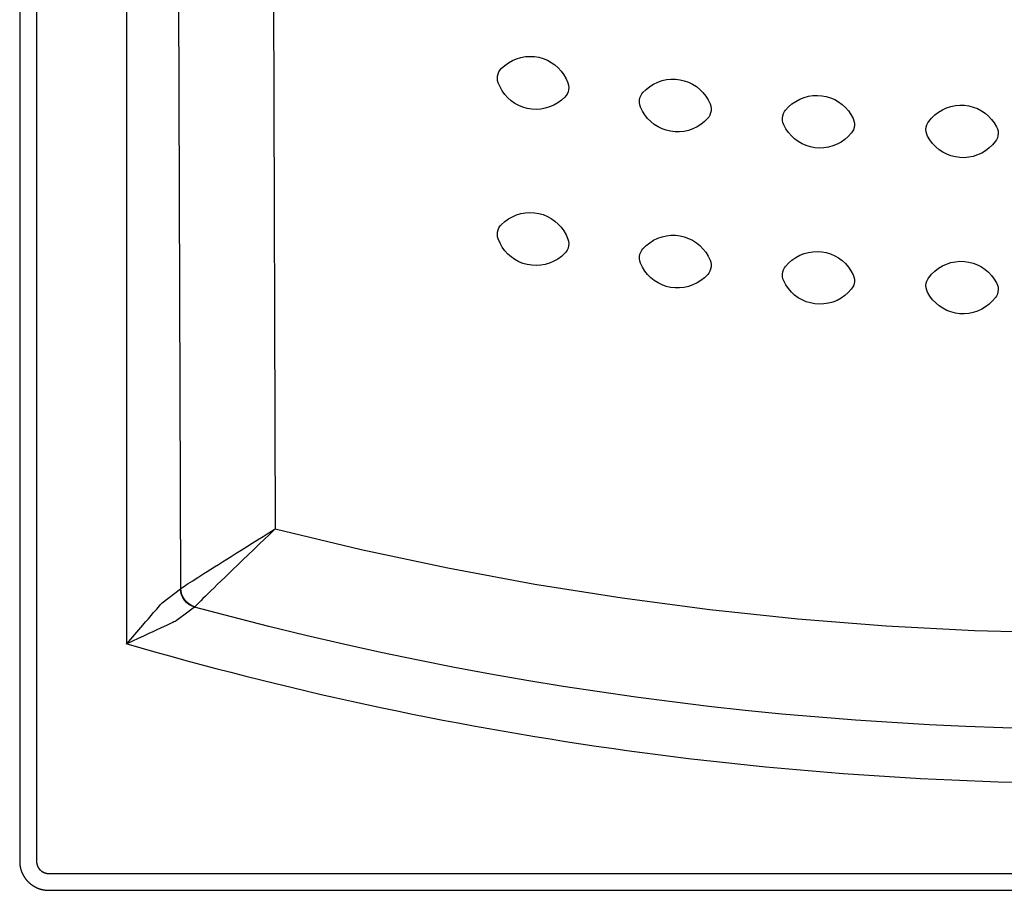
# Model space of a CAD drawing. Units: millimetres. Extents: x 485.99 to 490.03, y 246.04 to 246.79.
# Drawn here: x 485.99 to 486.4, y 246.04 to 246.4 of the extents above; entities that cross this region are included whole.
import ezdxf

# ---------------------------------------------------------------- set-up
doc = ezdxf.new("R2010")
doc.units = ezdxf.units.MM
doc.layers.add('INDUSA', color=3, linetype='Continuous')

# ---------------------------------------------------------------- blocks, each defined once
blk = doc.blocks.new('17072PL')
at = {"layer": 'INDUSA'}
for p, q in [((0.43796, 0), (-0.43796, 0)), ((0.43796, -0.00697), (-0.43796, -0.00697)), ((0.44302, -0.73797), (0.44302, -0.01203)), ((0.45, -0.73797), (0.45, -0.01203)), ((0.02792, -0.06692), (0.04314, -0.0673)), ((0.04314, -0.0673), (0.05836, -0.06784)), ((0.05836, -0.06784), (0.07361, -0.06854)), ((0.07361, -0.06854), (0.08885, -0.0694)), ((0.08885, -0.0694), (0.10409, -0.07043)), ((0.10409, -0.07043), (0.11931, -0.07162)), ((0.11931, -0.07162), (0.13452, -0.07297)), ((0.13452, -0.07297), (0.14971, -0.07448)), ((0.14971, -0.07448), (0.16482, -0.07614)), ((0.16482, -0.07614), (0.17991, -0.07797)), ((0.17991, -0.07797), (0.19499, -0.07996)), ((0.19499, -0.07996), (0.21004, -0.0821)), ((0.21004, -0.0821), (0.22507, -0.08441)), ((0.22507, -0.08441), (0.24007, -0.08687)), ((0.24007, -0.08687), (0.25509, -0.0895)), ((0.25509, -0.0895), (0.27007, -0.09229)), ((0.27007, -0.09229), (0.28503, -0.09524)), ((0.28503, -0.09524), (0.30056, -0.09848)), ((0.30056, -0.09848), (0.31605, -0.10189)), ((0.31605, -0.10189), (0.33151, -0.10547)), ((0.33151, -0.10547), (0.34694, -0.10922)), ((0.39651, -0.10629), (0.39875, -0.10526)), ((0.39875, -0.10526), (0.40103, -0.1042)), ((0.40233, -0.10592), (0.40068, -0.10783)), ((0.40103, -0.1042), (0.40335, -0.10313)), ((0.404, -0.104), (0.40233, -0.10592)), ((0.40335, -0.10313), (0.40567, -0.10206)), ((0.40568, -0.10207), (0.404, -0.104)), ((0.40567, -0.10206), (0.4057, -0.10205)), ((0.4057, -0.10205), (0.40568, -0.10207)), ((0.4057, -0.10205), (0.4057, -0.70989)), ((0.0549, -0.1076), (0.01831, -0.10664)), ((0.09146, -0.10952), (0.0549, -0.1076)), ((0.12796, -0.11239), (0.09146, -0.10952)), ((0.34694, -0.10922), (0.36233, -0.11315)), ((0.38839, -0.11005), (0.38927, -0.10964)), ((0.38927, -0.10964), (0.39021, -0.10921)), ((0.39021, -0.10921), (0.39168, -0.10853)), ((0.39168, -0.10853), (0.39323, -0.10781)), ((0.39323, -0.10781), (0.39485, -0.10706)), ((0.39485, -0.10706), (0.39651, -0.10629)), ((0.39907, -0.10969), (0.39788, -0.11107)), ((0.40068, -0.10783), (0.39907, -0.10969)), ((0.16437, -0.11623), (0.12796, -0.11239)), ((0.36233, -0.11315), (0.37767, -0.11724)), ((0.38042, -0.11516), (0.38525, -0.11151)), ((0.38525, -0.11151), (0.38565, -0.11132)), ((0.38565, -0.11132), (0.38619, -0.11107)), ((0.38619, -0.11107), (0.38685, -0.11077)), ((0.38685, -0.11077), (0.38758, -0.11043)), ((0.38758, -0.11043), (0.38839, -0.11005)), ((0.3956, -0.1137), (0.39455, -0.11493)), ((0.39672, -0.11241), (0.3956, -0.1137)), ((0.39788, -0.11107), (0.39672, -0.11241)), ((0.20066, -0.12102), (0.16437, -0.11623)), ((0.37657, -0.11837), (0.37713, -0.1178)), ((0.37713, -0.1178), (0.37757, -0.11734)), ((0.37757, -0.11734), (0.37767, -0.11724)), ((0.37757, -0.11734), (0.37875, -0.1178)), ((0.37767, -0.11724), (0.38042, -0.11516)), ((0.37767, -0.11724), (0.37885, -0.1177)), ((0.37875, -0.1178), (0.37985, -0.11844)), ((0.37885, -0.1177), (0.37995, -0.11834)), ((0.39214, -0.11773), (0.39167, -0.11827)), ((0.39266, -0.11712), (0.39214, -0.11773)), ((0.39324, -0.11644), (0.39266, -0.11712)), ((0.39388, -0.1157), (0.39324, -0.11644)), ((0.39455, -0.11493), (0.39388, -0.1157)), ((0.23682, -0.12675), (0.20066, -0.12102)), ((0.37203, -0.12283), (0.37314, -0.12175)), ((0.37314, -0.12175), (0.37416, -0.12076)), ((0.37416, -0.12076), (0.37507, -0.11986)), ((0.37507, -0.11986), (0.37588, -0.11906)), ((0.37588, -0.11906), (0.37657, -0.11837)), ((0.37985, -0.11844), (0.38083, -0.11924)), ((0.37995, -0.11834), (0.38093, -0.11914)), ((0.38083, -0.11924), (0.38168, -0.12018)), ((0.38093, -0.11914), (0.38178, -0.12009)), ((0.38168, -0.12018), (0.38237, -0.12125)), ((0.38178, -0.12009), (0.38247, -0.12116)), ((0.38237, -0.12125), (0.38289, -0.1224)), ((0.38247, -0.12116), (0.38299, -0.12232)), ((0.39099, -0.11905), (0.38344, -0.1248)), ((0.39128, -0.11872), (0.39099, -0.11905)), ((0.39167, -0.11827), (0.39128, -0.11872)), ((0.3682, -0.12655), (0.36955, -0.12524)), ((0.36955, -0.12524), (0.37083, -0.124)), ((0.37083, -0.124), (0.37203, -0.12283)), ((0.38182, -0.12592), (0.38109, -0.1264)), ((0.38243, -0.12551), (0.38182, -0.12592)), ((0.38294, -0.12516), (0.38243, -0.12551)), ((0.38289, -0.1224), (0.38322, -0.12362)), ((0.38335, -0.12487), (0.38294, -0.12516)), ((0.38299, -0.12232), (0.38331, -0.12354)), ((0.38322, -0.12362), (0.38335, -0.12487)), ((0.38331, -0.12354), (0.38344, -0.1248)), ((0.38344, -0.1248), (0.38335, -0.12487)), ((0.38335, -0.12487), (0.38504, -0.67226)), ((0.27281, -0.13344), (0.23682, -0.12675)), ((0.36333, -0.13124), (0.36502, -0.12961)), ((0.36502, -0.12961), (0.36665, -0.12804)), ((0.36665, -0.12804), (0.3682, -0.12655)), ((0.375, -0.13032), (0.37372, -0.13113)), ((0.37622, -0.12954), (0.375, -0.13032)), ((0.37734, -0.12883), (0.37622, -0.12954)), ((0.37838, -0.12815), (0.37734, -0.12883)), ((0.37935, -0.12753), (0.37838, -0.12815)), ((0.38027, -0.12693), (0.37935, -0.12753)), ((0.38109, -0.1264), (0.38027, -0.12693)), ((0.30862, -0.14107), (0.27281, -0.13344)), ((0.3598, -0.13464), (0.36159, -0.13292)), ((0.36159, -0.13292), (0.36333, -0.13124)), ((0.36933, -0.13391), (0.36772, -0.13492)), ((0.37088, -0.13293), (0.36933, -0.13391)), ((0.37237, -0.13198), (0.37088, -0.13293)), ((0.37372, -0.13113), (0.37237, -0.13198)), ((0.35542, -0.13886), (0.35763, -0.13673)), ((0.35763, -0.13673), (0.3598, -0.13464)), ((0.36252, -0.13819), (0.36042, -0.13951)), ((0.3643, -0.13707), (0.36252, -0.13819)), ((0.36603, -0.13598), (0.3643, -0.13707)), ((0.36772, -0.13492), (0.36603, -0.13598)), ((0.34421, -0.14963), (0.30862, -0.14107)), ((0.35087, -0.14323), (0.35316, -0.14103)), ((0.35316, -0.14103), (0.35542, -0.13886)), ((0.35609, -0.14221), (0.35383, -0.14363)), ((0.35827, -0.14085), (0.35609, -0.14221)), ((0.36042, -0.13951), (0.35827, -0.14085)), ((0.34708, -0.14687), (0.34856, -0.14545)), ((0.34924, -0.14649), (0.34752, -0.14757)), ((0.34856, -0.14545), (0.35087, -0.14323)), ((0.35154, -0.14505), (0.34924, -0.14649)), ((0.35383, -0.14363), (0.35154, -0.14505)), ((0.34421, -0.14963), (0.34424, -0.1496)), ((0.34425, -0.14961), (0.34421, -0.14963)), ((0.3457, -0.63251), (0.34421, -0.14963)), ((0.34424, -0.1496), (0.34435, -0.14949)), ((0.34437, -0.14953), (0.34425, -0.14961)), ((0.34435, -0.14949), (0.34465, -0.14921)), ((0.34472, -0.14932), (0.34437, -0.14953)), ((0.34465, -0.14921), (0.34559, -0.14831)), ((0.34579, -0.14864), (0.34472, -0.14932)), ((0.34559, -0.14831), (0.34708, -0.14687)), ((0.34752, -0.14757), (0.34579, -0.14864)), ((0.05184, -0.24052), (0.05356, -0.23974)), ((0.05356, -0.23974), (0.05536, -0.23916)), ((0.05536, -0.23916), (0.0572, -0.23878)), ((0.0572, -0.23878), (0.05907, -0.23862)), ((0.05907, -0.23862), (0.06094, -0.23867)), ((0.06094, -0.23867), (0.06277, -0.23894)), ((0.06277, -0.23894), (0.06457, -0.2394)), ((0.06457, -0.2394), (0.06629, -0.24006)), ((0.06629, -0.24006), (0.06793, -0.24091)), ((0.04615, -0.2454), (0.04736, -0.24395)), ((0.04736, -0.24395), (0.04872, -0.24264)), ((0.04872, -0.24264), (0.05022, -0.24149)), ((0.05022, -0.24149), (0.05184, -0.24052)), ((0.06793, -0.24091), (0.06947, -0.24194)), ((0.06947, -0.24194), (0.07089, -0.24313)), ((0.07089, -0.24313), (0.07217, -0.24448)), ((0.07217, -0.24448), (0.0733, -0.24596)), ((0.11006, -0.2451), (0.11172, -0.2442)), ((0.11172, -0.2442), (0.11348, -0.2435)), ((0.11348, -0.2435), (0.1153, -0.24299)), ((0.1153, -0.24299), (0.11715, -0.24271)), ((0.11715, -0.24271), (0.11903, -0.24263)), ((0.11903, -0.24263), (0.1209, -0.24276)), ((0.1209, -0.24276), (0.12271, -0.24311)), ((0.12271, -0.24311), (0.12448, -0.24365)), ((0.12448, -0.24365), (0.12618, -0.24439)), ((0.12618, -0.24439), (0.12778, -0.24531)), ((0.04502, -0.24866), (0.04512, -0.24771)), ((0.04512, -0.24771), (0.04538, -0.24681)), ((0.04538, -0.24681), (0.04578, -0.24597)), ((0.04578, -0.24597), (0.04615, -0.2454)), ((0.0733, -0.24596), (0.07425, -0.24756)), ((0.07425, -0.24756), (0.07463, -0.24843)), ((0.07463, -0.24843), (0.07486, -0.24936)), ((0.10582, -0.24882), (0.10709, -0.24743)), ((0.10709, -0.24743), (0.10851, -0.24618)), ((0.10851, -0.24618), (0.11006, -0.2451)), ((0.12778, -0.24531), (0.12927, -0.24641)), ((0.12927, -0.24641), (0.13063, -0.24766)), ((0.13063, -0.24766), (0.13185, -0.24907)), ((0.04509, -0.24962), (0.04502, -0.24866)), ((0.04531, -0.25055), (0.04509, -0.24962)), ((0.04569, -0.25143), (0.04531, -0.25055)), ((0.04664, -0.25302), (0.04569, -0.25143)), ((0.07456, -0.25217), (0.07416, -0.25302)), ((0.07482, -0.25127), (0.07456, -0.25217)), ((0.07492, -0.25032), (0.07482, -0.25127)), ((0.07486, -0.24936), (0.07492, -0.25032)), ((0.10454, -0.25203), (0.10469, -0.25108)), ((0.10456, -0.25299), (0.10454, -0.25203)), ((0.10469, -0.25108), (0.10498, -0.25019)), ((0.10498, -0.25019), (0.10542, -0.24937)), ((0.10542, -0.24937), (0.10582, -0.24882)), ((0.13185, -0.24907), (0.13291, -0.2506)), ((0.13291, -0.2506), (0.1338, -0.25223)), ((0.1338, -0.25223), (0.13413, -0.25313)), ((0.1666, -0.25358), (0.16808, -0.2524)), ((0.16808, -0.2524), (0.16967, -0.25139)), ((0.16967, -0.25139), (0.17138, -0.25057)), ((0.17138, -0.25057), (0.17316, -0.24994)), ((0.17316, -0.24994), (0.175, -0.24952)), ((0.175, -0.24952), (0.17687, -0.24932)), ((0.17687, -0.24932), (0.17875, -0.24933)), ((0.17875, -0.24933), (0.18061, -0.24955)), ((0.18061, -0.24955), (0.1824, -0.24997)), ((0.1824, -0.24997), (0.18415, -0.2506)), ((0.18415, -0.2506), (0.18581, -0.25141)), ((0.18581, -0.25141), (0.18737, -0.2524)), ((0.18737, -0.2524), (0.18881, -0.25357)), ((0.04777, -0.25451), (0.04664, -0.25302)), ((0.04905, -0.25585), (0.04777, -0.25451)), ((0.05047, -0.25704), (0.04905, -0.25585)), ((0.07122, -0.25634), (0.06972, -0.25749)), ((0.07258, -0.25503), (0.07122, -0.25634)), ((0.07379, -0.25358), (0.07258, -0.25503)), ((0.07416, -0.25302), (0.07379, -0.25358)), ((0.10475, -0.25392), (0.10456, -0.25299)), ((0.10508, -0.25482), (0.10475, -0.25392)), ((0.10597, -0.25645), (0.10508, -0.25482)), ((0.10703, -0.25799), (0.10597, -0.25645)), ((0.13419, -0.25597), (0.1339, -0.25686)), ((0.13413, -0.25313), (0.13431, -0.25407)), ((0.13433, -0.25502), (0.13419, -0.25597)), ((0.13431, -0.25407), (0.13433, -0.25502)), ((0.16404, -0.25713), (0.16437, -0.25625)), ((0.16437, -0.25625), (0.16485, -0.25545)), ((0.16485, -0.25545), (0.16527, -0.25492)), ((0.16527, -0.25492), (0.1666, -0.25358)), ((0.18881, -0.25357), (0.19011, -0.25488)), ((0.19011, -0.25488), (0.19126, -0.25633)), ((0.19126, -0.25633), (0.19226, -0.25791)), ((0.05201, -0.25807), (0.05047, -0.25704)), ((0.05365, -0.25892), (0.05201, -0.25807)), ((0.05538, -0.25958), (0.05365, -0.25892)), ((0.05717, -0.26005), (0.05538, -0.25958)), ((0.059, -0.26031), (0.05717, -0.26005)), ((0.06087, -0.26036), (0.059, -0.26031)), ((0.06274, -0.2602), (0.06087, -0.26036)), ((0.06458, -0.25983), (0.06274, -0.2602)), ((0.06638, -0.25924), (0.06458, -0.25983)), ((0.0681, -0.25846), (0.06638, -0.25924)), ((0.06972, -0.25749), (0.0681, -0.25846)), ((0.10825, -0.25939), (0.10703, -0.25799)), ((0.10961, -0.26064), (0.10825, -0.25939)), ((0.1111, -0.26174), (0.10961, -0.26064)), ((0.13179, -0.25963), (0.13037, -0.26088)), ((0.13306, -0.25823), (0.13179, -0.25963)), ((0.13346, -0.25769), (0.13306, -0.25823)), ((0.1339, -0.25686), (0.13346, -0.25769)), ((0.16383, -0.25902), (0.16385, -0.25807)), ((0.16397, -0.25997), (0.16383, -0.25902)), ((0.16385, -0.25807), (0.16404, -0.25713)), ((0.16426, -0.26088), (0.16397, -0.25997)), ((0.19226, -0.25791), (0.19306, -0.25959)), ((0.19306, -0.25959), (0.19336, -0.2605)), ((0.19336, -0.2605), (0.1935, -0.26144)), ((0.22731, -0.26129), (0.22895, -0.26036)), ((0.22895, -0.26036), (0.23068, -0.25961)), ((0.23068, -0.25961), (0.2325, -0.25907)), ((0.2325, -0.25907), (0.23435, -0.25873)), ((0.23435, -0.25873), (0.23622, -0.25861)), ((0.23622, -0.25861), (0.2381, -0.2587)), ((0.2381, -0.2587), (0.23995, -0.25901)), ((0.23995, -0.25901), (0.24173, -0.25951)), ((0.24173, -0.25951), (0.24344, -0.26021)), ((0.24344, -0.26021), (0.24506, -0.2611)), ((0.1127, -0.26266), (0.1111, -0.26174)), ((0.11439, -0.2634), (0.1127, -0.26266)), ((0.11617, -0.26395), (0.11439, -0.2634)), ((0.11798, -0.26429), (0.11617, -0.26395)), ((0.11985, -0.26442), (0.11798, -0.26429)), ((0.12173, -0.26435), (0.11985, -0.26442)), ((0.12358, -0.26406), (0.12173, -0.26435)), ((0.1254, -0.26356), (0.12358, -0.26406)), ((0.12716, -0.26285), (0.1254, -0.26356)), ((0.12882, -0.26195), (0.12716, -0.26285)), ((0.13037, -0.26088), (0.12882, -0.26195)), ((0.16507, -0.26255), (0.16426, -0.26088)), ((0.16607, -0.26413), (0.16507, -0.26255)), ((0.16722, -0.26559), (0.16607, -0.26413)), ((0.19296, -0.26421), (0.19248, -0.26502)), ((0.19329, -0.26334), (0.19296, -0.26421)), ((0.19348, -0.2624), (0.19329, -0.26334)), ((0.1935, -0.26144), (0.19348, -0.2624)), ((0.22343, -0.26498), (0.22394, -0.26419)), ((0.22394, -0.26419), (0.22439, -0.26368)), ((0.22439, -0.26368), (0.22578, -0.26241)), ((0.22578, -0.26241), (0.22731, -0.26129)), ((0.24506, -0.2611), (0.24657, -0.26216)), ((0.24657, -0.26216), (0.24796, -0.26339)), ((0.24796, -0.26339), (0.2492, -0.26476)), ((0.2492, -0.26476), (0.25029, -0.26627)), ((0.16852, -0.2669), (0.16722, -0.26559)), ((0.16996, -0.26806), (0.16852, -0.2669)), ((0.17152, -0.26906), (0.16996, -0.26806)), ((0.18925, -0.26807), (0.18765, -0.26907)), ((0.19073, -0.26688), (0.18925, -0.26807)), ((0.19206, -0.26555), (0.19073, -0.26688)), ((0.19248, -0.26502), (0.19206, -0.26555)), ((0.22276, -0.26772), (0.22283, -0.26676)), ((0.22286, -0.26867), (0.22276, -0.26772)), ((0.22283, -0.26676), (0.22306, -0.26583)), ((0.22311, -0.26959), (0.22286, -0.26867)), ((0.22306, -0.26583), (0.22343, -0.26498)), ((0.25029, -0.26627), (0.25121, -0.26789)), ((0.25121, -0.26789), (0.25194, -0.2696)), ((0.17318, -0.26987), (0.17152, -0.26906)), ((0.17493, -0.27049), (0.17318, -0.26987)), ((0.17672, -0.27092), (0.17493, -0.27049)), ((0.17858, -0.27114), (0.17672, -0.27092)), ((0.18046, -0.27114), (0.17858, -0.27114)), ((0.18233, -0.27094), (0.18046, -0.27114)), ((0.18417, -0.27052), (0.18233, -0.27094)), ((0.18595, -0.26989), (0.18417, -0.27052)), ((0.18765, -0.26907), (0.18595, -0.26989)), ((0.22385, -0.2713), (0.22311, -0.26959)), ((0.22477, -0.27292), (0.22385, -0.2713)), ((0.22585, -0.27443), (0.22477, -0.27292)), ((0.25194, -0.2696), (0.2522, -0.27052)), ((0.25223, -0.27242), (0.252, -0.27335)), ((0.2522, -0.27052), (0.2523, -0.27147)), ((0.2523, -0.27147), (0.25223, -0.27242)), ((0.2271, -0.2758), (0.22585, -0.27443)), ((0.22848, -0.27702), (0.2271, -0.2758)), ((0.22999, -0.27809), (0.22848, -0.27702)), ((0.24928, -0.27678), (0.24775, -0.2779)), ((0.25067, -0.27551), (0.24928, -0.27678)), ((0.25112, -0.275), (0.25067, -0.27551)), ((0.25163, -0.27421), (0.25112, -0.275)), ((0.252, -0.27335), (0.25163, -0.27421)), ((0.23161, -0.27897), (0.22999, -0.27809)), ((0.23333, -0.27968), (0.23161, -0.27897)), ((0.23511, -0.28018), (0.23333, -0.27968)), ((0.23696, -0.28048), (0.23511, -0.28018)), ((0.23883, -0.28058), (0.23696, -0.28048)), ((0.2407, -0.28046), (0.23883, -0.28058)), ((0.24256, -0.28012), (0.2407, -0.28046)), ((0.24438, -0.27957), (0.24256, -0.28012)), ((0.24611, -0.27883), (0.24438, -0.27957)), ((0.24775, -0.2779), (0.24611, -0.27883)), ((0.05022, -0.30612), (0.05184, -0.30515)), ((0.05184, -0.30515), (0.05356, -0.30437)), ((0.05356, -0.30437), (0.05536, -0.30378)), ((0.05536, -0.30378), (0.0572, -0.30341)), ((0.0572, -0.30341), (0.05907, -0.30325)), ((0.05907, -0.30325), (0.06094, -0.3033)), ((0.06094, -0.3033), (0.06277, -0.30356)), ((0.06277, -0.30356), (0.06457, -0.30403)), ((0.06457, -0.30403), (0.06629, -0.30469)), ((0.06629, -0.30469), (0.06793, -0.30554)), ((0.06793, -0.30554), (0.06947, -0.30657)), ((0.04615, -0.31003), (0.04736, -0.30858)), ((0.04736, -0.30858), (0.04872, -0.30727)), ((0.04872, -0.30727), (0.05022, -0.30612)), ((0.06947, -0.30657), (0.07089, -0.30776)), ((0.07089, -0.30776), (0.07217, -0.30911)), ((0.07217, -0.30911), (0.0733, -0.31059)), ((0.11006, -0.30973), (0.11172, -0.30883)), ((0.11172, -0.30883), (0.11348, -0.30813)), ((0.11348, -0.30813), (0.1153, -0.30762)), ((0.1153, -0.30762), (0.11715, -0.30734)), ((0.11715, -0.30734), (0.11903, -0.30726)), ((0.11903, -0.30726), (0.1209, -0.30739)), ((0.1209, -0.30739), (0.12271, -0.30774)), ((0.12271, -0.30774), (0.12448, -0.30828)), ((0.12448, -0.30828), (0.12618, -0.30902)), ((0.12618, -0.30902), (0.12778, -0.30994)), ((0.04502, -0.31329), (0.04512, -0.31234)), ((0.04509, -0.31425), (0.04502, -0.31329)), ((0.04512, -0.31234), (0.04538, -0.31144)), ((0.04538, -0.31144), (0.04578, -0.3106)), ((0.04578, -0.3106), (0.04615, -0.31003)), ((0.0733, -0.31059), (0.07425, -0.31218)), ((0.07425, -0.31218), (0.07463, -0.31306)), ((0.07463, -0.31306), (0.07486, -0.31399)), ((0.10542, -0.314), (0.10582, -0.31345)), ((0.10582, -0.31345), (0.10709, -0.31205)), ((0.10709, -0.31205), (0.10851, -0.31081)), ((0.10851, -0.31081), (0.11006, -0.30973)), ((0.12778, -0.30994), (0.12927, -0.31104)), ((0.12927, -0.31104), (0.13063, -0.31229)), ((0.13063, -0.31229), (0.13185, -0.3137)), ((0.13185, -0.3137), (0.13291, -0.31523)), ((0.04531, -0.31518), (0.04509, -0.31425)), ((0.04569, -0.31606), (0.04531, -0.31518)), ((0.04664, -0.31765), (0.04569, -0.31606)), ((0.04777, -0.31913), (0.04664, -0.31765)), ((0.07416, -0.31765), (0.07379, -0.31821)), ((0.07456, -0.3168), (0.07416, -0.31765)), ((0.07482, -0.3159), (0.07456, -0.3168)), ((0.07492, -0.31495), (0.07482, -0.3159)), ((0.07486, -0.31399), (0.07492, -0.31495)), ((0.10454, -0.31666), (0.10469, -0.31571)), ((0.10456, -0.31761), (0.10454, -0.31666)), ((0.10475, -0.31855), (0.10456, -0.31761)), ((0.10469, -0.31571), (0.10498, -0.31482)), ((0.10498, -0.31482), (0.10542, -0.314)), ((0.13291, -0.31523), (0.1338, -0.31686)), ((0.1338, -0.31686), (0.13413, -0.31776)), ((0.13413, -0.31776), (0.13431, -0.3187)), ((0.1666, -0.31821), (0.16808, -0.31703)), ((0.16808, -0.31703), (0.16967, -0.31602)), ((0.16967, -0.31602), (0.17138, -0.3152)), ((0.17138, -0.3152), (0.17316, -0.31457)), ((0.17316, -0.31457), (0.175, -0.31415)), ((0.175, -0.31415), (0.17687, -0.31395)), ((0.17687, -0.31395), (0.17875, -0.31396)), ((0.17875, -0.31396), (0.18061, -0.31418)), ((0.18061, -0.31418), (0.1824, -0.3146)), ((0.1824, -0.3146), (0.18415, -0.31522)), ((0.18415, -0.31522), (0.18581, -0.31604)), ((0.18581, -0.31604), (0.18737, -0.31703)), ((0.18737, -0.31703), (0.18881, -0.3182)), ((0.04905, -0.32048), (0.04777, -0.31913)), ((0.05047, -0.32167), (0.04905, -0.32048)), ((0.05201, -0.3227), (0.05047, -0.32167)), ((0.07122, -0.32097), (0.06972, -0.32212)), ((0.07258, -0.31966), (0.07122, -0.32097)), ((0.07379, -0.31821), (0.07258, -0.31966)), ((0.10508, -0.31945), (0.10475, -0.31855)), ((0.10597, -0.32108), (0.10508, -0.31945)), ((0.10703, -0.32262), (0.10597, -0.32108)), ((0.1339, -0.32149), (0.13346, -0.32232)), ((0.13419, -0.3206), (0.1339, -0.32149)), ((0.13433, -0.31965), (0.13419, -0.3206)), ((0.13431, -0.3187), (0.13433, -0.31965)), ((0.16385, -0.3227), (0.16404, -0.32176)), ((0.16404, -0.32176), (0.16437, -0.32088)), ((0.16437, -0.32088), (0.16485, -0.32008)), ((0.16485, -0.32008), (0.16527, -0.31955)), ((0.16527, -0.31955), (0.1666, -0.31821)), ((0.18881, -0.3182), (0.19011, -0.31951)), ((0.19011, -0.31951), (0.19126, -0.32096)), ((0.19126, -0.32096), (0.19226, -0.32254)), ((0.05365, -0.32355), (0.05201, -0.3227)), ((0.05538, -0.32421), (0.05365, -0.32355)), ((0.05717, -0.32468), (0.05538, -0.32421)), ((0.059, -0.32494), (0.05717, -0.32468)), ((0.06087, -0.32499), (0.059, -0.32494)), ((0.06274, -0.32483), (0.06087, -0.32499)), ((0.06458, -0.32446), (0.06274, -0.32483)), ((0.06638, -0.32387), (0.06458, -0.32446)), ((0.0681, -0.32309), (0.06638, -0.32387)), ((0.06972, -0.32212), (0.0681, -0.32309)), ((0.10825, -0.32402), (0.10703, -0.32262)), ((0.10961, -0.32527), (0.10825, -0.32402)), ((0.1111, -0.32637), (0.10961, -0.32527)), ((0.13037, -0.3255), (0.12882, -0.32658)), ((0.13179, -0.32426), (0.13037, -0.3255)), ((0.13306, -0.32286), (0.13179, -0.32426)), ((0.13346, -0.32232), (0.13306, -0.32286)), ((0.16383, -0.32365), (0.16385, -0.3227)), ((0.16397, -0.3246), (0.16383, -0.32365)), ((0.16426, -0.32551), (0.16397, -0.3246)), ((0.16507, -0.32718), (0.16426, -0.32551)), ((0.19226, -0.32254), (0.19306, -0.32422)), ((0.19306, -0.32422), (0.19336, -0.32513)), ((0.19336, -0.32513), (0.1935, -0.32607)), ((0.22578, -0.32704), (0.22731, -0.32592)), ((0.22731, -0.32592), (0.22895, -0.32499)), ((0.22895, -0.32499), (0.23068, -0.32424)), ((0.23068, -0.32424), (0.2325, -0.3237)), ((0.2325, -0.3237), (0.23435, -0.32336)), ((0.23435, -0.32336), (0.23622, -0.32324)), ((0.23622, -0.32324), (0.2381, -0.32333)), ((0.2381, -0.32333), (0.23995, -0.32364)), ((0.23995, -0.32364), (0.24173, -0.32414)), ((0.24173, -0.32414), (0.24344, -0.32484)), ((0.24344, -0.32484), (0.24506, -0.32573)), ((0.24506, -0.32573), (0.24657, -0.32679)), ((0.1127, -0.32729), (0.1111, -0.32637)), ((0.11439, -0.32803), (0.1127, -0.32729)), ((0.11617, -0.32857), (0.11439, -0.32803)), ((0.11798, -0.32892), (0.11617, -0.32857)), ((0.11985, -0.32905), (0.11798, -0.32892)), ((0.12173, -0.32898), (0.11985, -0.32905)), ((0.12358, -0.32869), (0.12173, -0.32898)), ((0.1254, -0.32819), (0.12358, -0.32869)), ((0.12716, -0.32748), (0.1254, -0.32819)), ((0.12882, -0.32658), (0.12716, -0.32748)), ((0.16607, -0.32876), (0.16507, -0.32718)), ((0.16722, -0.33022), (0.16607, -0.32876)), ((0.19248, -0.32965), (0.19206, -0.33018)), ((0.19296, -0.32884), (0.19248, -0.32965)), ((0.19329, -0.32797), (0.19296, -0.32884)), ((0.19348, -0.32703), (0.19329, -0.32797)), ((0.1935, -0.32607), (0.19348, -0.32703)), ((0.22306, -0.33046), (0.22343, -0.32961)), ((0.22343, -0.32961), (0.22394, -0.32882)), ((0.22394, -0.32882), (0.22439, -0.32831)), ((0.22439, -0.32831), (0.22578, -0.32704)), ((0.24657, -0.32679), (0.24796, -0.32802)), ((0.24796, -0.32802), (0.2492, -0.32939)), ((0.2492, -0.32939), (0.25029, -0.3309)), ((0.16852, -0.33153), (0.16722, -0.33022)), ((0.16996, -0.33269), (0.16852, -0.33153)), ((0.17152, -0.33369), (0.16996, -0.33269)), ((0.17318, -0.3345), (0.17152, -0.33369)), ((0.18765, -0.3337), (0.18595, -0.33452)), ((0.18925, -0.33269), (0.18765, -0.3337)), ((0.19073, -0.33151), (0.18925, -0.33269)), ((0.19206, -0.33018), (0.19073, -0.33151)), ((0.22276, -0.33235), (0.22283, -0.33139)), ((0.22286, -0.3333), (0.22276, -0.33235)), ((0.22283, -0.33139), (0.22306, -0.33046)), ((0.22311, -0.33422), (0.22286, -0.3333)), ((0.25029, -0.3309), (0.25121, -0.33252)), ((0.25121, -0.33252), (0.25194, -0.33423)), ((0.17493, -0.33512), (0.17318, -0.3345)), ((0.17672, -0.33555), (0.17493, -0.33512)), ((0.17858, -0.33577), (0.17672, -0.33555)), ((0.18046, -0.33577), (0.17858, -0.33577)), ((0.18233, -0.33557), (0.18046, -0.33577)), ((0.18417, -0.33515), (0.18233, -0.33557)), ((0.18595, -0.33452), (0.18417, -0.33515)), ((0.22385, -0.33593), (0.22311, -0.33422)), ((0.22477, -0.33755), (0.22385, -0.33593)), ((0.22585, -0.33906), (0.22477, -0.33755)), ((0.252, -0.33798), (0.25163, -0.33884)), ((0.25194, -0.33423), (0.2522, -0.33515)), ((0.25223, -0.33705), (0.252, -0.33798)), ((0.2522, -0.33515), (0.2523, -0.3361)), ((0.2523, -0.3361), (0.25223, -0.33705)), ((0.2271, -0.34043), (0.22585, -0.33906)), ((0.22848, -0.34165), (0.2271, -0.34043)), ((0.22999, -0.34272), (0.22848, -0.34165)), ((0.24928, -0.34141), (0.24775, -0.34252)), ((0.25067, -0.34014), (0.24928, -0.34141)), ((0.25112, -0.33963), (0.25067, -0.34014)), ((0.25163, -0.33884), (0.25112, -0.33963)), ((0.23161, -0.3436), (0.22999, -0.34272)), ((0.23333, -0.34431), (0.23161, -0.3436)), ((0.23511, -0.34481), (0.23333, -0.34431)), ((0.23696, -0.34511), (0.23511, -0.34481)), ((0.23883, -0.34521), (0.23696, -0.34511)), ((0.2407, -0.34509), (0.23883, -0.34521)), ((0.24256, -0.34475), (0.2407, -0.34509)), ((0.24438, -0.3442), (0.24256, -0.34475)), ((0.24611, -0.34346), (0.24438, -0.3442)), ((0.24775, -0.34252), (0.24611, -0.34346))]:
    blk.add_line(p, q, dxfattribs=at)
for points in [[(0.45, -0.01203, 0), (0.45, -0.01188, 0), (0.45, -0.01173, 0), (0.44999, -0.01158, 0), (0.44999, -0.01144, 0), (0.44998, -0.01129, 0), (0.44997, -0.01114, 0), (0.44996, -0.011, 0), (0.44994, -0.01085, 0), (0.44993, -0.0107, 0), (0.44991, -0.01056, 0), (0.44989, -0.01041, 0), (0.44987, -0.01026, 0), (0.44985, -0.01012, 0), (0.44982, -0.00997, 0), (0.4498, -0.00983, 0), (0.44977, -0.00968, 0), (0.44974, -0.00954, 0), (0.44971, -0.00939, 0), (0.44967, -0.00925, 0), (0.44964, -0.00911, 0), (0.4496, -0.00896, 0), (0.44956, -0.00882, 0), (0.44952, -0.00868, 0), (0.44948, -0.00854, 0), (0.44944, -0.0084, 0), (0.44939, -0.00825, 0), (0.44935, -0.00811, 0), (0.4493, -0.00798, 0), (0.44925, -0.00784, 0), (0.44919, -0.0077, 0), (0.44914, -0.00756, 0), (0.44908, -0.00742, 0), (0.44903, -0.00729, 0), (0.44897, -0.00715, 0), (0.44891, -0.00702, 0), (0.44884, -0.00689, 0), (0.44878, -0.00675, 0), (0.44871, -0.00662, 0), (0.44865, -0.00649, 0), (0.44858, -0.00636, 0), (0.44851, -0.00623, 0), (0.44844, -0.0061, 0), (0.44836, -0.00597, 0), (0.44829, -0.00584, 0), (0.44821, -0.00572, 0), (0.44813, -0.00559, 0), (0.44805, -0.00547, 0), (0.44797, -0.00535, 0), (0.44789, -0.00522, 0), (0.4478, -0.0051, 0), (0.44772, -0.00498, 0), (0.44763, -0.00486, 0), (0.44754, -0.00474, 0), (0.44745, -0.00463, 0), (0.44736, -0.00451, 0), (0.44727, -0.0044, 0), (0.44717, -0.00428, 0), (0.44708, -0.00417, 0), (0.44698, -0.00406, 0), (0.44688, -0.00395, 0), (0.44678, -0.00384, 0), (0.44668, -0.00373, 0), (0.44658, -0.00363, 0), (0.44647, -0.00352, 0), (0.44637, -0.00342, 0), (0.44626, -0.00332, 0), (0.44616, -0.00322, 0), (0.44605, -0.00312, 0), (0.44594, -0.00302, 0), (0.44583, -0.00292, 0), (0.44571, -0.00282, 0), (0.4456, -0.00273, 0), (0.44548, -0.00264, 0), (0.44537, -0.00255, 0), (0.44525, -0.00246, 0), (0.44513, -0.00237, 0), (0.44501, -0.00228, 0), (0.44489, -0.00219, 0), (0.44477, -0.00211, 0), (0.44465, -0.00203, 0), (0.44453, -0.00195, 0), (0.4444, -0.00187, 0), (0.44428, -0.00179, 0), (0.44415, -0.00171, 0), (0.44402, -0.00164, 0), (0.4439, -0.00156, 0), (0.44377, -0.00149, 0), (0.44364, -0.00142, 0), (0.44351, -0.00135, 0), (0.44337, -0.00128, 0), (0.44324, -0.00122, 0), (0.44311, -0.00115, 0), (0.44298, -0.00109, 0), (0.44284, -0.00103, 0), (0.44271, -0.00097, 0), (0.44257, -0.00092, 0), (0.44243, -0.00086, 0), (0.44229, -0.00081, 0), (0.44216, -0.00075, 0), (0.44202, -0.0007, 0), (0.44188, -0.00065, 0), (0.44174, -0.00061, 0), (0.4416, -0.00056, 0), (0.44146, -0.00052, 0), (0.44131, -0.00048, 0), (0.44117, -0.00044, 0), (0.44103, -0.0004, 0), (0.44089, -0.00036, 0), (0.44074, -0.00033, 0), (0.4406, -0.00029, 0), (0.44046, -0.00026, 0), (0.44031, -0.00023, 0), (0.44016, -0.0002, 0), (0.44002, -0.00018, 0), (0.43987, -0.00015, 0), (0.43973, -0.00013, 0), (0.43958, -0.00011, 0), (0.43944, -0.00009, 0), (0.43929, -0.00007, 0), (0.43914, -0.00006, 0), (0.43899, -0.00004, 0), (0.43885, -0.00003, 0), (0.4387, -0.00002, 0), (0.43855, -0.00001, 0), (0.43841, -0.00001, 0), (0.43826, 0, 0), (0.43811, 0, 0), (0.43796, 0, 0)], [(0.44302, -0.01203, 0), (0.44302, -0.01197, 0), (0.44302, -0.0119, 0), (0.44302, -0.01184, 0), (0.44302, -0.01178, 0), (0.44301, -0.01172, 0), (0.44301, -0.01166, 0), (0.443, -0.01159, 0), (0.443, -0.01153, 0), (0.44299, -0.01147, 0), (0.44298, -0.01141, 0), (0.44298, -0.01135, 0), (0.44297, -0.01128, 0), (0.44296, -0.01122, 0), (0.44295, -0.01116, 0), (0.44294, -0.0111, 0), (0.44293, -0.01104, 0), (0.44291, -0.01098, 0), (0.4429, -0.01092, 0), (0.44289, -0.01086, 0), (0.44287, -0.0108, 0), (0.44285, -0.01074, 0), (0.44284, -0.01068, 0), (0.44282, -0.01062, 0), (0.4428, -0.01056, 0), (0.44279, -0.0105, 0), (0.44277, -0.01044, 0), (0.44275, -0.01038, 0), (0.44273, -0.01032, 0), (0.44271, -0.01026, 0), (0.44268, -0.01021, 0), (0.44266, -0.01015, 0), (0.44264, -0.01009, 0), (0.44261, -0.01003, 0), (0.44259, -0.00998, 0), (0.44256, -0.00992, 0), (0.44254, -0.00986, 0), (0.44251, -0.00981, 0), (0.44248, -0.00975, 0), (0.44245, -0.0097, 0), (0.44242, -0.00964, 0), (0.44239, -0.00959, 0), (0.44237, -0.00953, 0), (0.44233, -0.00948, 0), (0.4423, -0.00943, 0), (0.44227, -0.00937, 0), (0.44224, -0.00932, 0), (0.4422, -0.00927, 0), (0.44217, -0.00922, 0), (0.44213, -0.00916, 0), (0.4421, -0.00911, 0), (0.44206, -0.00906, 0), (0.44203, -0.00901, 0), (0.44199, -0.00896, 0), (0.44195, -0.00891, 0), (0.44191, -0.00887, 0), (0.44187, -0.00882, 0), (0.44183, -0.00877, 0), (0.44179, -0.00872, 0), (0.44175, -0.00868, 0), (0.44171, -0.00863, 0), (0.44167, -0.00858, 0), (0.44163, -0.00854, 0), (0.44158, -0.00849, 0), (0.44154, -0.00845, 0), (0.4415, -0.00841, 0), (0.44145, -0.00836, 0), (0.44141, -0.00832, 0), (0.44136, -0.00828, 0), (0.44131, -0.00824, 0), (0.44127, -0.0082, 0), (0.44122, -0.00816, 0), (0.44117, -0.00812, 0), (0.44112, -0.00808, 0), (0.44108, -0.00804, 0), (0.44103, -0.008, 0), (0.44098, -0.00796, 0), (0.44093, -0.00793, 0), (0.44088, -0.00789, 0), (0.44082, -0.00785, 0), (0.44077, -0.00782, 0), (0.44072, -0.00779, 0), (0.44067, -0.00775, 0), (0.44062, -0.00772, 0), (0.44056, -0.00769, 0), (0.44051, -0.00766, 0), (0.44046, -0.00762, 0), (0.4404, -0.00759, 0), (0.44035, -0.00756, 0), (0.44029, -0.00754, 0), (0.44024, -0.00751, 0), (0.44018, -0.00748, 0), (0.44012, -0.00745, 0), (0.44007, -0.00743, 0), (0.44001, -0.0074, 0), (0.43996, -0.00738, 0), (0.4399, -0.00735, 0), (0.43984, -0.00733, 0), (0.43978, -0.00731, 0), (0.43972, -0.00728, 0), (0.43967, -0.00726, 0), (0.43961, -0.00724, 0), (0.43955, -0.00722, 0), (0.43949, -0.0072, 0), (0.43943, -0.00718, 0), (0.43937, -0.00717, 0), (0.43931, -0.00715, 0), (0.43925, -0.00713, 0), (0.43919, -0.00712, 0), (0.43913, -0.0071, 0), (0.43907, -0.00709, 0), (0.43901, -0.00708, 0), (0.43895, -0.00706, 0), (0.43889, -0.00705, 0), (0.43883, -0.00704, 0), (0.43877, -0.00703, 0), (0.4387, -0.00702, 0), (0.43864, -0.00701, 0), (0.43858, -0.007, 0), (0.43852, -0.007, 0), (0.43846, -0.00699, 0), (0.4384, -0.00699, 0), (0.43833, -0.00698, 0), (0.43827, -0.00698, 0), (0.43821, -0.00697, 0), (0.43815, -0.00697, 0), (0.43809, -0.00697, 0), (0.43802, -0.00697, 0), (0.43796, -0.00697, 0)], [(0.40604, -0.10215, 0), (0.39987, -0.10036, 0), (0.39368, -0.09861, 0), (0.38749, -0.09688, 0), (0.38129, -0.09518, 0), (0.37508, -0.09351, 0), (0.36886, -0.09186, 0), (0.36264, -0.09024, 0), (0.35641, -0.08865, 0), (0.35017, -0.08709, 0), (0.34393, -0.08555, 0), (0.33768, -0.08404, 0), (0.33142, -0.08256, 0), (0.32516, -0.08111, 0), (0.31889, -0.07968, 0), (0.31261, -0.07829, 0), (0.30633, -0.07692, 0), (0.30004, -0.07558, 0), (0.29375, -0.07426, 0), (0.28745, -0.07298, 0), (0.28114, -0.07172, 0), (0.27483, -0.07049, 0), (0.26851, -0.06929, 0), (0.26219, -0.06811, 0), (0.25587, -0.06697, 0), (0.24953, -0.06585, 0), (0.2432, -0.06476, 0), (0.23686, -0.06369, 0), (0.23051, -0.06266, 0), (0.22416, -0.06165, 0), (0.2178, -0.06068, 0), (0.21144, -0.05973, 0), (0.20508, -0.05881, 0), (0.19871, -0.05791, 0), (0.19234, -0.05705, 0), (0.18596, -0.05621, 0), (0.17958, -0.0554, 0), (0.1732, -0.05462, 0), (0.16682, -0.05387, 0), (0.16043, -0.05314, 0), (0.15404, -0.05245, 0), (0.14764, -0.05178, 0), (0.14124, -0.05114, 0), (0.13484, -0.05053, 0), (0.12844, -0.04995, 0), (0.12203, -0.04939, 0), (0.11562, -0.04887, 0), (0.10921, -0.04837, 0), (0.1028, -0.0479, 0), (0.09638, -0.04746, 0), (0.08997, -0.04705, 0), (0.08355, -0.04666, 0), (0.07713, -0.04631, 0), (0.0707, -0.04598, 0), (0.06428, -0.04568, 0), (0.05786, -0.04541, 0), (0.05143, -0.04517, 0), (0.045, -0.04496, 0), (0.03858, -0.04477, 0)]]:
    blk.add_polyline3d(points, dxfattribs=at)

msp = doc.modelspace()

# ---------------------------------------------------------------- block references
at = {"rotation": 180}
msp.add_blockref('17072PL', (486.44274, 246.04405), dxfattribs=at)

doc.saveas('drawing.dxf')
